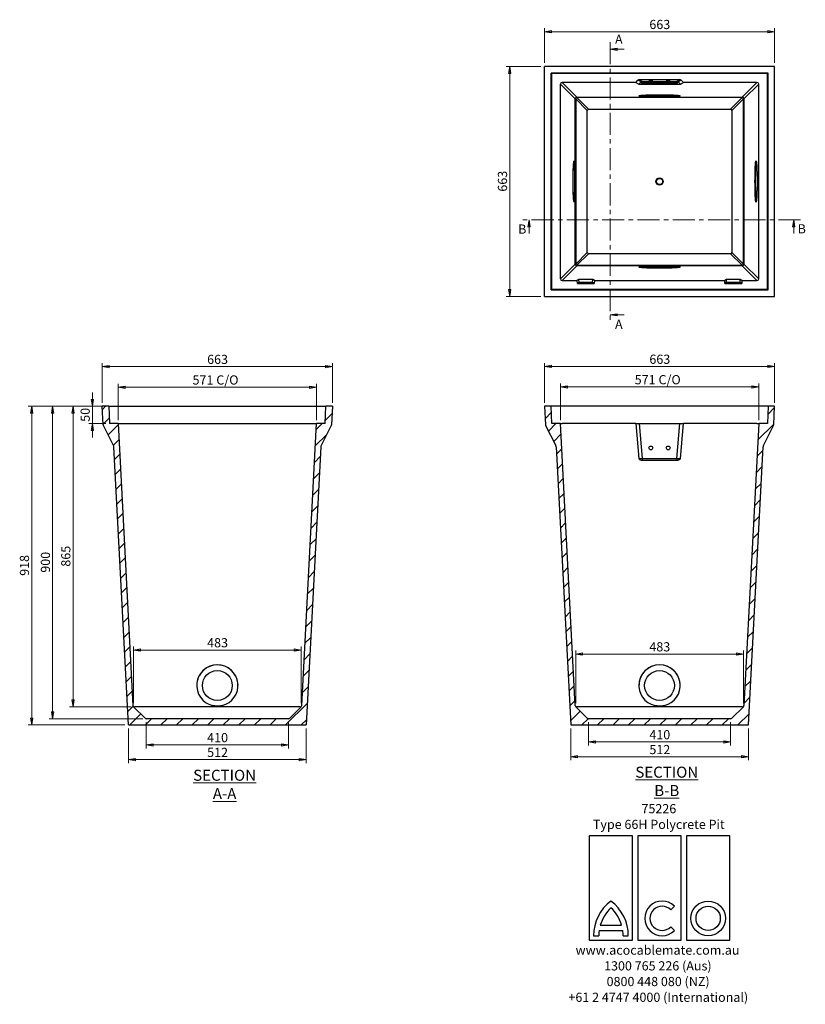
# Model space of a CAD drawing. Units: millimetres. Extents: x 21 to 386, y 3 to 287.
# Drawn here: x 21 to 247, y 3 to 287 of the extents above; entities that cross this region are included whole.
import ezdxf

# ---------------------------------------------------------------- set-up
doc = ezdxf.new("R2010")
doc.units = ezdxf.units.MM
doc.linetypes.add('CENTER', pattern=[10.16, 6.35, -1.27, 1.27, -1.27])
doc.styles.add('SLDTEXTSTYLE0', font='TXT', dxfattribs={"width": 0.75})
doc.dimstyles.new('SLDDIMSTYLE0', dxfattribs={"dimtxt": 2.645833, "dimasz": 2, "dimexe": 0, "dimexo": 0.0625, "dimgap": 0.661458, "dimtad": 1, "dimdec": 0, "dimlfac": 10, "dimrnd": 1e-09, "dimzin": 12, "dimdsep": 46, "dimtxsty": 'SLDTEXTSTYLE0', "dimblk1": 'CLOSED', "dimblk2": 'CLOSED', "dimsah": 1, "dimcen": 0.09, "dimadec": 0, "dimazin": 3, "dimtfac": 1, "dimtdec": 0, "dimtofl": 0, "dimtmove": 0, "dimatfit": 3, "dimldrblk": 'CLOSED', "dimfxl": 1, "dimfrac": 2, "dimtolj": 1, "dimtzin": 12, "dimarcsym": 0})
doc.dimstyles.new('SLDDIMSTYLE1', dxfattribs={"dimtxt": 2.645833, "dimasz": 2, "dimexe": 0, "dimexo": 0.0625, "dimgap": 0.661458, "dimtad": 1, "dimdec": 0, "dimlfac": 10, "dimrnd": 1e-09, "dimzin": 12, "dimdsep": 46, "dimtxsty": 'SLDTEXTSTYLE0', "dimblk1": 'CLOSED', "dimblk2": 'CLOSED', "dimsah": 1, "dimcen": 0.09, "dimadec": 0, "dimazin": 3, "dimtfac": 1, "dimtdec": 0, "dimtmove": 0, "dimatfit": 0, "dimldrblk": 'CLOSED', "dimfxl": 1, "dimfrac": 2, "dimtolj": 1, "dimtzin": 12, "dimarcsym": 0})

# ---------------------------------------------------------------- blocks, each defined once
blk = doc.blocks.new('SW_NOTE_0')
at = {"color": 0, "linetype": 'Continuous', "lineweight": 0, "attachment_point": 2, "style": 'SLDTEXTSTYLE0'}
for s, insert, char_height in [('75226', (4.75, 3.41), 2.646), ('Type 66H Polycrete Pit', (4.73, -1.12), 2.6458), ('www.acocablemate.com.au', (4.37, -37.34), 2.6458), ('1300 765 226 (Aus)', (4.46, -41.87), 2.6458), ('0800 448 080 (NZ)', (4.54, -46.39), 2.6458), ('+61 2 4747 4000 (International)', (4.59, -50.92), 2.6458)]:
    blk.add_mtext(s, dxfattribs=dict(at, insert=insert, char_height=char_height))
blk = doc.blocks.new('_Closed')
at = {"color": 0, "linetype": 'ByBlock', "lineweight": -2}
for p, q in [((-1, 0.166667), (0, 0)), ((-1, 0.166667), (-1, -0.166667)), ((0, 0), (-1, -0.166667)), ((0, 0), (-1, 0))]:
    blk.add_line(p, q, dxfattribs=at)
blk = doc.blocks.new('_D')
at = {"color": 7, "linetype": 'Continuous', "lineweight": 18}
for p, q in [((170.82, 273.53), (160.82, 273.53)), ((161.82, 273.53), (161.82, 207.23)), ((170.82, 207.23), (160.82, 207.23))]:
    blk.add_line(p, q, dxfattribs=at)
at = {"color": 7, "linetype": 'Continuous', "lineweight": 18, "xscale": 2, "yscale": 2}
for p, rotation in [((161.82, 273.53, 2.62), 90.0000000000004), ((161.82, 207.23, 2.62), 270.0000000000004)]:
    blk.add_blockref('_Closed', p, dxfattribs=dict(at, rotation=rotation))
at = {"color": 7, "linetype": 'Continuous', "lineweight": 18, "insert": (158.41, 237.45), "char_height": 2.646, "attachment_point": 1, "rotation": 90, "style": 'SLDTEXTSTYLE0'}
blk.add_mtext('663', dxfattribs=at)
blk = doc.blocks.new('_D_1')
at = {"color": 7, "linetype": 'Continuous', "lineweight": 18}
for p, q in [((171.82, 274.53), (171.82, 284.53)), ((238.12, 274.53), (238.12, 284.53)), ((171.82, 283.53), (238.12, 283.53))]:
    blk.add_line(p, q, dxfattribs=at)
at = {"color": 7, "linetype": 'Continuous', "lineweight": 18, "xscale": 2, "yscale": 2, "rotation": 180.0000000000004}
blk.add_blockref('_Closed', (171.82, 283.53, 2.62), dxfattribs=at)
at = {"color": 7, "linetype": 'Continuous', "lineweight": 18, "xscale": 2, "yscale": 2}
blk.add_blockref('_Closed', (238.12, 283.53, 2.62), dxfattribs=at)
at = {"color": 7, "linetype": 'Continuous', "lineweight": 18, "insert": (202.04, 286.94), "char_height": 2.646, "attachment_point": 1, "style": 'SLDTEXTSTYLE0'}
blk.add_mtext('663', dxfattribs=at)
blk = doc.blocks.new('_D_2')
at = {"color": 7, "linetype": 'Continuous', "lineweight": 18}
for p, q in [((180.82, 90.07), (180.82, 105.23)), ((229.12, 90.07), (229.12, 105.23)), ((180.82, 104.23), (229.12, 104.23))]:
    blk.add_line(p, q, dxfattribs=at)
at = {"color": 7, "linetype": 'Continuous', "lineweight": 18, "xscale": 2, "yscale": 2, "rotation": 180.0000000000004}
blk.add_blockref('_Closed', (180.82, 104.23, 14.11), dxfattribs=at)
at = {"color": 7, "linetype": 'Continuous', "lineweight": 18, "xscale": 2, "yscale": 2}
blk.add_blockref('_Closed', (229.12, 104.23, 14.11), dxfattribs=at)
at = {"color": 7, "linetype": 'Continuous', "lineweight": 18, "insert": (202.04, 107.64), "char_height": 2.646, "attachment_point": 1, "style": 'SLDTEXTSTYLE0'}
blk.add_mtext('483', dxfattribs=at)
blk = doc.blocks.new('_D_3')
at = {"color": 7, "linetype": 'Continuous', "lineweight": 18}
for p, q in [((184.49, 84.61), (184.49, 77.91)), ((225.45, 84.61), (225.45, 77.91)), ((184.49, 78.91), (225.45, 78.91))]:
    blk.add_line(p, q, dxfattribs=at)
at = {"color": 7, "linetype": 'Continuous', "lineweight": 18, "xscale": 2, "yscale": 2, "rotation": 180.0000000000008}
blk.add_blockref('_Closed', (184.49, 78.91, 14.11), dxfattribs=at)
at = {"color": 7, "linetype": 'Continuous', "lineweight": 18, "xscale": 2, "yscale": 2}
blk.add_blockref('_Closed', (225.45, 78.91, 14.11), dxfattribs=at)
at = {"color": 7, "linetype": 'Continuous', "lineweight": 18, "insert": (202.04, 82.32), "char_height": 2.646, "attachment_point": 1, "style": 'SLDTEXTSTYLE0'}
blk.add_mtext('410', dxfattribs=at)
blk = doc.blocks.new('_D_4')
at = {"color": 7, "linetype": 'Continuous', "lineweight": 18}
for p, q in [((179.37, 82.81), (179.37, 73.63)), ((230.57, 82.81), (230.57, 73.63)), ((179.37, 74.63), (230.57, 74.63))]:
    blk.add_line(p, q, dxfattribs=at)
at = {"color": 7, "linetype": 'Continuous', "lineweight": 18, "xscale": 2, "yscale": 2, "rotation": 180.0000000000004}
blk.add_blockref('_Closed', (179.37, 74.63, 14.11), dxfattribs=at)
at = {"color": 7, "linetype": 'Continuous', "lineweight": 18, "xscale": 2, "yscale": 2}
blk.add_blockref('_Closed', (230.57, 74.63, 14.11), dxfattribs=at)
at = {"color": 7, "linetype": 'Continuous', "lineweight": 18, "insert": (202.04, 78.04), "char_height": 2.646, "attachment_point": 1, "style": 'SLDTEXTSTYLE0'}
blk.add_mtext('512', dxfattribs=at)
blk = doc.blocks.new('_D_5')
at = {"color": 7, "linetype": 'Continuous', "lineweight": 18}
for p, q in [((176.42, 171.61), (176.42, 182.19)), ((233.52, 171.61), (233.52, 182.19)), ((176.42, 181.19), (233.52, 181.19))]:
    blk.add_line(p, q, dxfattribs=at)
at = {"color": 7, "linetype": 'Continuous', "lineweight": 18, "xscale": 2, "yscale": 2, "rotation": 180.0000000000004}
blk.add_blockref('_Closed', (176.42, 181.19, 14.11), dxfattribs=at)
at = {"color": 7, "linetype": 'Continuous', "lineweight": 18, "xscale": 2, "yscale": 2}
blk.add_blockref('_Closed', (233.52, 181.19, 14.11), dxfattribs=at)
at = {"color": 7, "linetype": 'Continuous', "lineweight": 18, "char_height": 2.646, "attachment_point": 1, "style": 'SLDTEXTSTYLE0'}
for s, insert in [('571', (197.81, 184.6)), ('C/O', (204.67, 184.6))]:
    blk.add_mtext(s, dxfattribs=dict(at, insert=insert))
blk = doc.blocks.new('_D_6')
at = {"color": 7, "linetype": 'Continuous', "lineweight": 18}
for p, q in [((171.82, 176.61), (171.82, 188.08)), ((238.12, 176.61), (238.12, 188.08)), ((171.82, 187.08), (238.12, 187.08))]:
    blk.add_line(p, q, dxfattribs=at)
at = {"color": 7, "linetype": 'Continuous', "lineweight": 18, "xscale": 2, "yscale": 2, "rotation": 180.0000000000004}
blk.add_blockref('_Closed', (171.82, 187.08, 14.11), dxfattribs=at)
at = {"color": 7, "linetype": 'Continuous', "lineweight": 18, "xscale": 2, "yscale": 2}
blk.add_blockref('_Closed', (238.12, 187.08, 14.11), dxfattribs=at)
at = {"color": 7, "linetype": 'Continuous', "lineweight": 18, "insert": (202.04, 190.49), "char_height": 2.646, "attachment_point": 1, "style": 'SLDTEXTSTYLE0'}
blk.add_mtext('663', dxfattribs=at)
blk = doc.blocks.new('_D_7')
at = {"color": 7, "linetype": 'Continuous', "lineweight": 18}
for p, q in [((45.36, 175.61), (35.05, 175.61)), ((36.05, 89.07), (36.05, 175.61)), ((52.81, 89.07), (35.05, 89.07))]:
    blk.add_line(p, q, dxfattribs=at)
at = {"color": 7, "linetype": 'Continuous', "lineweight": 18, "xscale": 2, "yscale": 2}
for p, rotation in [((36.05, 175.61, 28.99), 90.0000000000002), ((36.05, 89.07, 28.99), 270.0000000000002)]:
    blk.add_blockref('_Closed', p, dxfattribs=dict(at, rotation=rotation))
at = {"color": 7, "linetype": 'Continuous', "lineweight": 18, "insert": (32.64, 129.41), "char_height": 2.646, "attachment_point": 1, "rotation": 90, "style": 'SLDTEXTSTYLE0'}
blk.add_mtext('865', dxfattribs=at)
blk = doc.blocks.new('_D_8')
at = {"color": 7, "linetype": 'Continuous', "lineweight": 18}
for p, q in [((41.62, 175.61), (41.62, 179.61)), ((45.36, 175.61), (40.62, 175.61)), ((41.62, 170.61), (41.62, 175.61)), ((45.53, 170.61), (40.62, 170.61)), ((41.62, 170.61), (41.62, 166.61))]:
    blk.add_line(p, q, dxfattribs=at)
at = {"color": 7, "linetype": 'Continuous', "lineweight": 18, "xscale": 2, "yscale": 2}
for p, rotation in [((41.62, 175.61, 28.99), 270.0000000000002), ((41.62, 170.61, 28.99), 90.0000000000002)]:
    blk.add_blockref('_Closed', p, dxfattribs=dict(at, rotation=rotation))
at = {"color": 7, "linetype": 'Continuous', "lineweight": 18, "insert": (38.21, 171.15), "char_height": 2.646, "attachment_point": 1, "rotation": 90, "style": 'SLDTEXTSTYLE0'}
blk.add_mtext('50', dxfattribs=at)
blk = doc.blocks.new('_D_9')
at = {"color": 7, "linetype": 'Continuous', "lineweight": 18}
for p, q in [((45.36, 175.61), (29.17, 175.61)), ((30.17, 85.61), (30.17, 175.61)), ((56.13, 85.61), (29.17, 85.61))]:
    blk.add_line(p, q, dxfattribs=at)
at = {"color": 7, "linetype": 'Continuous', "lineweight": 18, "xscale": 2, "yscale": 2}
for p, rotation in [((30.17, 175.61, 28.99), 90.0000000000002), ((30.17, 85.61, 28.99), 270.0000000000002)]:
    blk.add_blockref('_Closed', p, dxfattribs=dict(at, rotation=rotation))
at = {"color": 7, "linetype": 'Continuous', "lineweight": 18, "insert": (26.76, 127.67), "char_height": 2.646, "attachment_point": 1, "rotation": 90, "style": 'SLDTEXTSTYLE0'}
blk.add_mtext('900', dxfattribs=at)
blk = doc.blocks.new('_D_10')
at = {"color": 7, "linetype": 'Continuous', "lineweight": 18}
for p, q in [((45.36, 175.61), (23.14, 175.61)), ((24.14, 175.61), (24.14, 83.81)), ((51, 83.81), (23.14, 83.81))]:
    blk.add_line(p, q, dxfattribs=at)
at = {"color": 7, "linetype": 'Continuous', "lineweight": 18, "xscale": 2, "yscale": 2}
for p, rotation in [((24.14, 175.61, 28.99), 90.0000000000002), ((24.14, 83.81, 28.99), 270.0000000000002)]:
    blk.add_blockref('_Closed', p, dxfattribs=dict(at, rotation=rotation))
at = {"color": 7, "linetype": 'Continuous', "lineweight": 18, "insert": (20.73, 126.77), "char_height": 2.646, "attachment_point": 1, "rotation": 90, "style": 'SLDTEXTSTYLE0'}
blk.add_mtext('918', dxfattribs=at)
blk = doc.blocks.new('_D_11')
at = {"color": 7, "linetype": 'Continuous', "lineweight": 18}
for p, q in [((53.46, 90.07), (53.46, 106.4)), ((53.46, 105.4), (101.75, 105.4)), ((101.75, 90.07), (101.75, 106.4))]:
    blk.add_line(p, q, dxfattribs=at)
at = {"color": 7, "linetype": 'Continuous', "lineweight": 18, "xscale": 2, "yscale": 2, "rotation": 180.0000000000002}
blk.add_blockref('_Closed', (53.46, 105.4, 28.99), dxfattribs=at)
at = {"color": 7, "linetype": 'Continuous', "lineweight": 18, "xscale": 2, "yscale": 2}
blk.add_blockref('_Closed', (101.75, 105.4, 28.99), dxfattribs=at)
at = {"color": 7, "linetype": 'Continuous', "lineweight": 18, "insert": (74.67, 108.81), "char_height": 2.646, "attachment_point": 1, "style": 'SLDTEXTSTYLE0'}
blk.add_mtext('483', dxfattribs=at)
blk = doc.blocks.new('_D_12')
at = {"color": 7, "linetype": 'Continuous', "lineweight": 18}
for p, q in [((57.13, 84.61), (57.13, 77.07)), ((98.08, 84.61), (98.08, 77.07)), ((57.13, 78.07), (98.08, 78.07))]:
    blk.add_line(p, q, dxfattribs=at)
at = {"color": 7, "linetype": 'Continuous', "lineweight": 18, "xscale": 2, "yscale": 2, "rotation": 180.0000000000002}
blk.add_blockref('_Closed', (57.13, 78.07, 28.99), dxfattribs=at)
at = {"color": 7, "linetype": 'Continuous', "lineweight": 18, "xscale": 2, "yscale": 2}
blk.add_blockref('_Closed', (98.08, 78.07, 28.99), dxfattribs=at)
at = {"color": 7, "linetype": 'Continuous', "lineweight": 18, "insert": (74.67, 81.48), "char_height": 2.646, "attachment_point": 1, "style": 'SLDTEXTSTYLE0'}
blk.add_mtext('410', dxfattribs=at)
blk = doc.blocks.new('_D_13')
at = {"color": 7, "linetype": 'Continuous', "lineweight": 18}
for p, q in [((52, 82.81), (52, 72.81)), ((103.21, 82.81), (103.21, 72.81)), ((52, 73.81), (103.21, 73.81))]:
    blk.add_line(p, q, dxfattribs=at)
at = {"color": 7, "linetype": 'Continuous', "lineweight": 18, "xscale": 2, "yscale": 2, "rotation": 180.0000000000002}
blk.add_blockref('_Closed', (52, 73.81, 28.99), dxfattribs=at)
at = {"color": 7, "linetype": 'Continuous', "lineweight": 18, "xscale": 2, "yscale": 2}
blk.add_blockref('_Closed', (103.21, 73.81, 28.99), dxfattribs=at)
at = {"color": 7, "linetype": 'Continuous', "lineweight": 18, "insert": (74.67, 77.22), "char_height": 2.646, "attachment_point": 1, "style": 'SLDTEXTSTYLE0'}
blk.add_mtext('512', dxfattribs=at)
blk = doc.blocks.new('_D_14')
at = {"color": 7, "linetype": 'Continuous', "lineweight": 18}
for p, q in [((49.06, 171.61), (49.06, 182.11)), ((106.16, 171.61), (106.16, 182.11)), ((49.06, 181.11), (106.16, 181.11))]:
    blk.add_line(p, q, dxfattribs=at)
at = {"color": 7, "linetype": 'Continuous', "lineweight": 18, "xscale": 2, "yscale": 2, "rotation": 180.0000000000002}
blk.add_blockref('_Closed', (49.06, 181.11, 28.99), dxfattribs=at)
at = {"color": 7, "linetype": 'Continuous', "lineweight": 18, "xscale": 2, "yscale": 2}
blk.add_blockref('_Closed', (106.16, 181.11, 28.99), dxfattribs=at)
at = {"color": 7, "linetype": 'Continuous', "lineweight": 18, "char_height": 2.646, "attachment_point": 1, "style": 'SLDTEXTSTYLE0'}
for s, insert in [('571', (70.45, 184.52)), ('C/O', (77.3, 184.52))]:
    blk.add_mtext(s, dxfattribs=dict(at, insert=insert))
blk = doc.blocks.new('_D_15')
at = {"color": 7, "linetype": 'Continuous', "lineweight": 18}
for p, q in [((44.46, 176.61), (44.46, 188.04)), ((110.76, 176.61), (110.76, 188.04)), ((44.46, 187.04), (110.76, 187.04))]:
    blk.add_line(p, q, dxfattribs=at)
at = {"color": 7, "linetype": 'Continuous', "lineweight": 18, "xscale": 2, "yscale": 2, "rotation": 180.0000000000002}
blk.add_blockref('_Closed', (44.46, 187.04, 28.99), dxfattribs=at)
at = {"color": 7, "linetype": 'Continuous', "lineweight": 18, "xscale": 2, "yscale": 2}
blk.add_blockref('_Closed', (110.76, 187.04, 28.99), dxfattribs=at)
at = {"color": 7, "linetype": 'Continuous', "lineweight": 18, "insert": (74.67, 190.45), "char_height": 2.646, "attachment_point": 1, "style": 'SLDTEXTSTYLE0'}
blk.add_mtext('663', dxfattribs=at)

msp = doc.modelspace()

# ---------------------------------------------------------------- hatches: boundary and pattern name
at = {"linetype": 'Continuous', "lineweight": 18}
h = msp.add_hatch(dxfattribs=at)
h.set_pattern_fill('ANSI31', style=0)
edge = h.paths.add_edge_path(flags=0)
edge.add_line((56.78, 85.75), (53.46, 89.07))
edge.add_arc((53.81, 89.42), 0.5, 183, 225, ccw=False)
edge.add_line((53.31, 89.4), (49.06, 170.61))
edge.add_line((49.06, 170.61), (46.53, 170.61))
edge.add_line((46.53, 170.61), (46.36, 175.61))
edge.add_line((46.36, 175.61), (44.46, 175.61))
edge.add_line((44.46, 175.61), (44.74, 170.26))
edge.add_arc((45.24, 170.28), 0.5, 183, 207)
edge.add_line((44.79, 170.06), (47.69, 164.36))
edge.add_arc((46.8, 163.9), 1, 3, 27, ccw=False)
edge.add_line((47.8, 163.96), (52, 83.81))
edge.add_line((52, 83.81), (103.21, 83.81))
edge.add_line((103.21, 83.81), (107.41, 163.96))
edge.add_arc((108.41, 163.9), 1, 153, 177, ccw=False)
edge.add_line((107.52, 164.36), (110.42, 170.06))
edge.add_arc((109.98, 170.28), 0.5, 333, 357)
edge.add_line((110.48, 170.26), (110.76, 175.61))
edge.add_line((110.76, 175.61), (108.86, 175.61))
edge.add_line((108.86, 175.61), (108.68, 170.61))
edge.add_line((108.68, 170.61), (106.16, 170.61))
edge.add_line((106.16, 170.61), (101.9, 89.4))
edge.add_arc((101.4, 89.42), 0.5, 315, 357, ccw=False)
edge.add_line((101.75, 89.07), (98.44, 85.75))
edge.add_arc((98.08, 86.11), 0.5, 270, 315, ccw=False)
edge.add_line((98.08, 85.61), (57.13, 85.61))
edge.add_arc((57.13, 86.11), 0.5, 225, 270, ccw=False)
h = msp.add_hatch(dxfattribs=at)
h.set_pattern_fill('ANSI31', style=0)
edge = h.paths.add_edge_path(flags=0)
edge.add_arc((225.45, 86.11), 0.5, 270, 315, ccw=False)
edge.add_line((225.45, 85.61), (184.49, 85.61))
edge.add_arc((184.49, 86.11), 0.5, 225, 270, ccw=False)
edge.add_line((184.14, 85.75), (180.82, 89.07))
edge.add_arc((181.18, 89.42), 0.5, 183, 225, ccw=False)
edge.add_line((180.68, 89.4), (176.42, 170.61))
edge.add_line((176.42, 170.61), (173.9, 170.61))
edge.add_line((173.9, 170.61), (173.72, 175.61))
edge.add_line((173.72, 175.61), (171.82, 175.61))
edge.add_line((171.82, 175.61), (172.1, 170.26))
edge.add_arc((172.6, 170.28), 0.5, 183, 207)
edge.add_line((172.16, 170.06), (175.06, 164.36))
edge.add_arc((174.17, 163.9), 1, 3, 27, ccw=False)
edge.add_line((175.17, 163.96), (179.37, 83.81))
edge.add_line((179.37, 83.81), (230.57, 83.81))
edge.add_line((230.57, 83.81), (234.77, 163.96))
edge.add_arc((235.77, 163.9), 1, 153, 177, ccw=False)
edge.add_line((234.88, 164.36), (237.79, 170.06))
edge.add_arc((237.34, 170.28), 0.5, 333, 357)
edge.add_line((237.84, 170.26), (238.12, 175.61))
edge.add_line((238.12, 175.61), (236.22, 175.61))
edge.add_line((236.22, 175.61), (236.05, 170.61))
edge.add_line((236.05, 170.61), (233.52, 170.61))
edge.add_line((233.52, 170.61), (229.27, 89.4))
edge.add_arc((228.77, 89.42), 0.5, 315, 357, ccw=False)
edge.add_line((229.12, 89.07), (225.8, 85.75))

# ---------------------------------------------------------------- linework, layer by layer
at = {"color": 7, "linetype": 'CENTER', "lineweight": 18}
for p, q in [((190.75, 280.49), (190.75, 199.96)), ((245.6, 229.35), (165.39, 229.35))]:
    msp.add_line(p, q, dxfattribs=at)
at = {"color": 7, "linetype": 'Continuous', "lineweight": 18}
for p, q in [((194.75, 278.49), (190.75, 278.49)), ((167.39, 225.35), (167.39, 229.35)), ((243.6, 225.35), (243.6, 229.35)), ((194.75, 201.96), (190.75, 201.96))]:
    msp.add_line(p, q, dxfattribs=at)
at = {"color": 7, "linetype": 'Continuous', "lineweight": 25}
for p, q in [((238.12, 273.53), (171.82, 273.53)), ((171.82, 207.23), (171.82, 273.53)), ((238.12, 207.23), (238.12, 273.53)), ((236.22, 271.63), (173.72, 271.63)), ((173.72, 209.13), (173.72, 271.63)), ((173.72, 271.63), (173.9, 271.46)), ((173.9, 209.31), (173.9, 271.46)), ((236.05, 271.46), (173.9, 271.46)), ((198.11, 268.93), (198.76, 269.59)), ((199.64, 269.06), (198.76, 269.59)), ((199.11, 269.73), (210.83, 269.73)), ((199.11, 269.73), (199.99, 269.21)), ((209.95, 269.21), (210.83, 269.73)), ((211.18, 269.59), (210.3, 269.06)), ((211.18, 269.59), (211.84, 268.93)), ((236.05, 271.46), (236.22, 271.63)), ((236.05, 209.31), (236.05, 271.46)), ((236.22, 209.13), (236.22, 271.63)), ((176.42, 212.33), (176.42, 268.43)), ((180.68, 264.18), (176.42, 268.43)), ((198.11, 268.93), (176.92, 268.93)), ((176.92, 268.93), (181.18, 264.68)), ((198.11, 268.93), (198.98, 268.41)), ((198.98, 268.41), (199.64, 269.06)), ((199.99, 268.68), (199.69, 268.38)), ((199.69, 268.38), (210.25, 268.38)), ((199.99, 269.21), (209.95, 269.21)), ((199.99, 269.21), (199.99, 268.68)), ((209.95, 268.68), (199.99, 268.68)), ((209.95, 269.21), (209.95, 268.68)), ((210.25, 268.38), (209.95, 268.68)), ((210.3, 269.06), (210.96, 268.41)), ((210.96, 268.41), (211.84, 268.93)), ((233.02, 268.93), (211.84, 268.93)), ((228.77, 264.68), (233.02, 268.93)), ((233.52, 268.43), (229.27, 264.18)), ((233.52, 212.33), (233.52, 268.43)), ((180.68, 241.78), (180.68, 264.18)), ((180.82, 264.18), (180.68, 264.18)), ((180.82, 264.18), (180.82, 216.59)), ((184.14, 260.86), (180.82, 264.18)), ((181.18, 264.68), (203.58, 264.68)), ((181.18, 264.53), (181.18, 264.68)), ((228.77, 264.53), (181.18, 264.53)), ((181.18, 264.53), (184.49, 261.21)), ((206.37, 264.68), (228.77, 264.68)), ((225.45, 261.21), (228.77, 264.53)), ((229.12, 264.18), (225.8, 260.86)), ((228.77, 264.68), (228.77, 264.53)), ((229.27, 264.18), (229.12, 264.18)), ((229.12, 216.59), (229.12, 264.18)), ((229.27, 264.18), (229.27, 216.59)), ((184.49, 261.21), (225.45, 261.21)), ((184.14, 219.91), (184.14, 260.86)), ((225.8, 260.86), (225.8, 219.91)), ((180.68, 216.59), (180.68, 238.99)), ((180.82, 216.59), (184.14, 219.91)), ((184.49, 219.55), (181.18, 216.23)), ((225.45, 219.55), (184.49, 219.55)), ((228.77, 216.23), (225.45, 219.55)), ((225.8, 219.91), (229.12, 216.59)), ((176.42, 212.33), (180.68, 216.59)), ((181.18, 216.09), (176.92, 211.83)), ((180.82, 216.59), (180.68, 216.59)), ((181.18, 216.23), (181.18, 216.09)), ((181.18, 216.23), (228.77, 216.23)), ((203.58, 216.09), (181.18, 216.09)), ((228.77, 216.09), (206.37, 216.09)), ((228.77, 216.09), (228.77, 216.23)), ((233.02, 211.83), (228.77, 216.09)), ((229.27, 216.59), (229.12, 216.59)), ((229.27, 216.59), (233.52, 212.33)), ((176.92, 211.83), (181.24, 211.83)), ((181.72, 212.12), (181.24, 211.83)), ((181.31, 211.03), (181.24, 211.83)), ((181.79, 211.32), (181.31, 211.03)), ((181.31, 211.03), (186.14, 211.03)), ((181.79, 211.32), (181.72, 212.12)), ((185.72, 212.12), (181.72, 212.12)), ((185.66, 211.32), (181.79, 211.32)), ((185.66, 211.32), (185.72, 212.12)), ((186.14, 211.03), (185.66, 211.32)), ((186.2, 211.83), (185.72, 212.12)), ((186.2, 211.83), (186.14, 211.03)), ((186.2, 211.83), (223.74, 211.83)), ((224.22, 212.12), (223.74, 211.83)), ((223.81, 211.03), (223.74, 211.83)), ((224.29, 211.32), (223.81, 211.03)), ((223.81, 211.03), (228.64, 211.03)), ((224.29, 211.32), (224.22, 212.12)), ((228.22, 212.12), (224.22, 212.12)), ((228.16, 211.32), (224.29, 211.32)), ((228.16, 211.32), (228.22, 212.12)), ((228.64, 211.03), (228.16, 211.32)), ((228.7, 211.83), (228.22, 212.12)), ((228.7, 211.83), (228.64, 211.03)), ((228.7, 211.83), (233.02, 211.83)), ((171.82, 207.23), (238.12, 207.23)), ((173.9, 209.31), (173.72, 209.13)), ((173.72, 209.13), (236.22, 209.13)), ((173.9, 209.31), (236.05, 209.31)), ((236.22, 209.13), (236.05, 209.31)), ((44.74, 170.26), (44.46, 175.61)), ((46.36, 175.61), (44.46, 175.61)), ((46.36, 175.61), (46.53, 170.61)), ((46.36, 175.61), (108.86, 175.61)), ((108.68, 170.61), (108.86, 175.61)), ((110.76, 175.61), (108.86, 175.61)), ((110.76, 175.61), (110.48, 170.26)), ((171.82, 175.61), (172.1, 170.26)), ((173.72, 175.61), (171.82, 175.61)), ((173.9, 170.61), (173.72, 175.61)), ((236.22, 175.61), (173.72, 175.61)), ((236.22, 175.61), (236.05, 170.61)), ((238.12, 175.61), (236.22, 175.61)), ((237.84, 170.26), (238.12, 175.61)), ((49.06, 170.61), (46.53, 170.61)), ((49.06, 170.61), (53.31, 89.4)), ((49.06, 170.61), (49.55, 170.61)), ((49.55, 170.61), (105.66, 170.61)), ((101.9, 89.4), (106.16, 170.61)), ((105.66, 170.61), (106.16, 170.61)), ((108.68, 170.61), (106.16, 170.61)), ((176.42, 170.61), (173.9, 170.61)), ((180.68, 89.4), (176.42, 170.61)), ((176.42, 170.61), (176.92, 170.61)), ((198.11, 170.61), (176.92, 170.61)), ((198.11, 170.61), (198.98, 160.59)), ((198.11, 170.61), (198.76, 170.61)), ((198.76, 170.61), (199.11, 170.61)), ((199.11, 170.61), (199.99, 160.58)), ((199.11, 170.61), (210.83, 170.61)), ((209.95, 160.58), (210.83, 170.61)), ((210.83, 170.61), (211.18, 170.61)), ((210.96, 160.59), (211.84, 170.61)), ((211.18, 170.61), (211.84, 170.61)), ((233.02, 170.61), (211.84, 170.61)), ((233.52, 170.61), (229.27, 89.4)), ((233.02, 170.61), (233.52, 170.61)), ((236.05, 170.61), (233.52, 170.61)), ((47.69, 164.36), (44.79, 170.06)), ((110.42, 170.06), (107.52, 164.36)), ((172.16, 170.06), (175.06, 164.36)), ((234.88, 164.36), (237.79, 170.06)), ((52, 83.81), (47.8, 163.96)), ((107.41, 163.96), (103.21, 83.81)), ((175.17, 163.96), (179.37, 83.81)), ((230.57, 83.81), (234.77, 163.96)), ((198.98, 160.59), (199.64, 160.56)), ((199.69, 160.12), (210.25, 160.12)), ((199.99, 160.58), (209.95, 160.58)), ((210.3, 160.56), (210.96, 160.59)), ((53.46, 89.07), (56.78, 85.75)), ((101.4, 89.07), (53.81, 89.07)), ((98.44, 85.75), (101.75, 89.07)), ((184.14, 85.75), (180.82, 89.07)), ((228.77, 89.07), (181.18, 89.07)), ((229.12, 89.07), (225.8, 85.75)), ((98.08, 85.61), (57.13, 85.61)), ((225.45, 85.61), (184.49, 85.61)), ((52, 83.81), (103.21, 83.81)), ((179.37, 83.81), (230.57, 83.81)), ((197.22, 51.83), (184.72, 51.83)), ((184.72, 51.83), (184.72, 21.83)), ((197.22, 21.83), (197.22, 51.83)), ((211.22, 51.83), (198.72, 51.83)), ((198.72, 51.83), (198.72, 21.83)), ((211.22, 21.83), (211.22, 51.83)), ((212.72, 51.83), (212.72, 21.83)), ((225.22, 51.83), (212.72, 51.83)), ((225.22, 21.83), (225.22, 51.83)), ((208.18, 30.56), (209.24, 31.62)), ((187.89, 26.08), (194.05, 26.08)), ((209.24, 24.55), (208.18, 25.61)), ((185.97, 23.08), (187.47, 23.08)), ((187.57, 24.58), (194.37, 24.58)), ((194.47, 23.08), (195.97, 23.08)), ((184.72, 21.83), (197.22, 21.83)), ((198.72, 21.83), (211.22, 21.83)), ((212.72, 21.83), (225.22, 21.83))]:
    msp.add_line(p, q, dxfattribs=at)
at = {"color": 8, "linetype": 'Continuous', "lineweight": 25}
for p, q in [((199.99, 160.58), (199.99, 160.12)), ((209.95, 160.58), (209.95, 160.12))]:
    msp.add_line(p, q, dxfattribs=at)
at = {"color": 7, "linetype": 'Continuous', "lineweight": 25, "flags": 128}
for points in [[(202.47, 269.4), (202.61, 269.4), (202.75, 269.39), (202.86, 269.39), (202.95, 269.38), (203, 269.38), (203.02, 269.37), (203, 269.36), (202.95, 269.35), (202.86, 269.35), (202.75, 269.34), (202.61, 269.34), (202.47, 269.34), (202.33, 269.34), (202.2, 269.34), (202.08, 269.35), (202, 269.35), (201.94, 269.36), (201.92, 269.37), (201.94, 269.38), (202, 269.38), (202.08, 269.39), (202.2, 269.39), (202.33, 269.4), (202.47, 269.4)], [(207.47, 269.4), (207.61, 269.4), (207.75, 269.39), (207.86, 269.39), (207.95, 269.38), (208, 269.38), (208.02, 269.37), (208, 269.36), (207.95, 269.35), (207.86, 269.35), (207.75, 269.34), (207.61, 269.34), (207.47, 269.34), (207.33, 269.34), (207.2, 269.34), (207.08, 269.35), (207, 269.35), (206.94, 269.36), (206.92, 269.37), (206.94, 269.38), (207, 269.38), (207.08, 269.39), (207.2, 269.39), (207.33, 269.4), (207.47, 269.4)], [(206.37, 264.68), (206.81, 264.68), (207.24, 264.69), (207.66, 264.7), (208.06, 264.71), (208.45, 264.73), (208.81, 264.74), (209.15, 264.76), (209.47, 264.78), (209.76, 264.79), (210.01, 264.81), (210.24, 264.84), (210.44, 264.86), (210.61, 264.88), (210.74, 264.9), (210.83, 264.93), (210.89, 264.95), (210.92, 264.97), (210.91, 265), (210.86, 265.02), (210.78, 265.05), (210.67, 265.07), (210.52, 265.09), (210.34, 265.11), (210.12, 265.14), (209.87, 265.16), (209.6, 265.18), (209.29, 265.19), (208.97, 265.21), (208.61, 265.23), (208.24, 265.24), (207.84, 265.25), (207.43, 265.26), (207, 265.27), (206.56, 265.28), (206.12, 265.29), (205.66, 265.29), (205.2, 265.29), (204.74, 265.29), (204.28, 265.29), (203.83, 265.29), (203.38, 265.28), (202.94, 265.27), (202.51, 265.26), (202.1, 265.25), (201.71, 265.24), (201.33, 265.23), (200.98, 265.21), (200.65, 265.19), (200.34, 265.18), (200.07, 265.16), (199.82, 265.14), (199.61, 265.11), (199.42, 265.09), (199.27, 265.07), (199.16, 265.05), (199.08, 265.02), (199.03, 265), (199.02, 264.97), (199.05, 264.95), (199.11, 264.93), (199.21, 264.9), (199.34, 264.88), (199.5, 264.86), (199.7, 264.84), (199.93, 264.81), (200.19, 264.79), (200.48, 264.78), (200.79, 264.76), (201.13, 264.74), (201.49, 264.73), (201.88, 264.71), (202.28, 264.7), (202.7, 264.69), (203.13, 264.68), (203.58, 264.68)], [(210.84, 265.03), (210.83, 265.03), (210.73, 265), (210.6, 264.98), (210.43, 264.96), (210.23, 264.93), (210, 264.91), (209.74, 264.89), (209.45, 264.87), (209.13, 264.86), (208.79, 264.84), (208.42, 264.83), (208.03, 264.81), (207.63, 264.8), (207.21, 264.79), (206.78, 264.78), (206.33, 264.78), (205.88, 264.77), (205.42, 264.77), (204.96, 264.77), (204.5, 264.77), (204.04, 264.77), (203.59, 264.78), (203.14, 264.78), (202.71, 264.79), (202.29, 264.8), (201.89, 264.81), (201.5, 264.83), (201.14, 264.84), (200.8, 264.86), (200.48, 264.88), (200.19, 264.89), (199.93, 264.91), (199.7, 264.94), (199.5, 264.96)], [(201.02, 264.99), (200.88, 265.01), (200.78, 265.03), (200.71, 265.05), (200.67, 265.07), (200.68, 265.09), (200.71, 265.11), (200.79, 265.13), (200.89, 265.15), (201.04, 265.17), (201.21, 265.19), (201.41, 265.21), (201.65, 265.22), (201.91, 265.24), (202.2, 265.25), (202.44, 265.26)], [(207.5, 265.26), (207.62, 265.26), (207.92, 265.24), (208.19, 265.23), (208.44, 265.21), (208.66, 265.2), (208.84, 265.18), (209, 265.16), (209.12, 265.14), (209.2, 265.12), (209.26, 265.1), (209.27, 265.08), (209.25, 265.06), (209.2, 265.04), (209.11, 265.02), (208.98, 265), (208.82, 264.98), (208.63, 264.96), (208.41, 264.94), (208.17, 264.93), (207.89, 264.91), (207.59, 264.9), (207.27, 264.89), (206.93, 264.88), (206.58, 264.87), (206.21, 264.86), (205.83, 264.86), (205.44, 264.86), (205.05, 264.85), (204.66, 264.86), (204.27, 264.86), (203.89, 264.86), (203.51, 264.87), (203.15, 264.88), (202.8, 264.89), (202.48, 264.9), (202.17, 264.91), (201.88, 264.92), (201.62, 264.94), (201.39, 264.96), (201.19, 264.97), (201.02, 264.99), (201.02, 264.99)], [(180.68, 238.99), (180.67, 238.54), (180.66, 238.11), (180.65, 237.69), (180.64, 237.29), (180.63, 236.91), (180.61, 236.54), (180.6, 236.2), (180.58, 235.89), (180.56, 235.6), (180.54, 235.34), (180.52, 235.11), (180.5, 234.91), (180.47, 234.75), (180.45, 234.62), (180.43, 234.52), (180.4, 234.46), (180.38, 234.43), (180.36, 234.44), (180.33, 234.49), (180.31, 234.57), (180.28, 234.69), (180.26, 234.84), (180.24, 235.02), (180.22, 235.23), (180.2, 235.48), (180.18, 235.76), (180.16, 236.06), (180.14, 236.39), (180.13, 236.74), (180.11, 237.12), (180.1, 237.51), (180.09, 237.92), (180.08, 238.35), (180.07, 238.79), (180.07, 239.24), (180.07, 239.69), (180.06, 240.15), (180.06, 240.61), (180.07, 241.07), (180.07, 241.53), (180.07, 241.98), (180.08, 242.42), (180.09, 242.84), (180.1, 243.25), (180.11, 243.65), (180.13, 244.02), (180.14, 244.38), (180.16, 244.71), (180.18, 245.01), (180.2, 245.29), (180.22, 245.53), (180.24, 245.75), (180.26, 245.93), (180.28, 246.08), (180.31, 246.2), (180.33, 246.28), (180.36, 246.32), (180.38, 246.33), (180.4, 246.31), (180.43, 246.25), (180.45, 246.15), (180.47, 246.02), (180.5, 245.85), (180.52, 245.66), (180.54, 245.43), (180.56, 245.17), (180.58, 244.88), (180.6, 244.56), (180.61, 244.22), (180.63, 243.86), (180.64, 243.48), (180.65, 243.07), (180.66, 242.65), (180.67, 242.22), (180.68, 241.78)], [(180.09, 242.91), (180.09, 242.92), (180.11, 243.22), (180.12, 243.51), (180.14, 243.76), (180.15, 243.99), (180.17, 244.19), (180.19, 244.35), (180.21, 244.49), (180.23, 244.59), (180.25, 244.65), (180.27, 244.68), (180.29, 244.67), (180.31, 244.63), (180.33, 244.56), (180.35, 244.44), (180.37, 244.3), (180.39, 244.12), (180.4, 243.91), (180.42, 243.67), (180.43, 243.41), (180.45, 243.12), (180.46, 242.81), (180.47, 242.47), (180.48, 242.12), (180.49, 241.76), (180.49, 241.38), (180.5, 241), (180.5, 240.61), (180.5, 240.22), (180.5, 239.83), (180.49, 239.44), (180.49, 239.06), (180.48, 238.7), (180.47, 238.34), (180.46, 238.01), (180.45, 237.69), (180.44, 237.4), (180.42, 237.13), (180.41, 236.89), (180.39, 236.67), (180.37, 236.49), (180.35, 236.34), (180.33, 236.22), (180.31, 236.14), (180.29, 236.1), (180.27, 236.08), (180.25, 236.11), (180.23, 236.17), (180.21, 236.26), (180.19, 236.39), (180.17, 236.55), (180.15, 236.75), (180.14, 236.97), (180.12, 237.22), (180.11, 237.5), (180.09, 237.8), (180.09, 237.85)], [(180.32, 246.26), (180.34, 246.21), (180.36, 246.1), (180.38, 245.96), (180.41, 245.78), (180.43, 245.57), (180.45, 245.32), (180.47, 245.05), (180.49, 244.75), (180.5, 244.43), (180.52, 244.08), (180.53, 243.7), (180.55, 243.31), (180.56, 242.9), (180.57, 242.47), (180.57, 242.04), (180.58, 241.59), (180.58, 241.13), (180.59, 240.67), (180.59, 240.21), (180.58, 239.75), (180.58, 239.3), (180.58, 238.85), (180.57, 238.4), (180.56, 237.98), (180.55, 237.56), (180.54, 237.16), (180.52, 236.79), (180.51, 236.43), (180.49, 236.1), (180.47, 235.79), (180.45, 235.51), (180.43, 235.26), (180.41, 235.04), (180.39, 234.85), (180.37, 234.7), (180.34, 234.58), (180.32, 234.51)], [(233.08, 240.38), (233.08, 239.92), (233.07, 239.46), (233.07, 239.01), (233.06, 238.57), (233.05, 238.13), (233.04, 237.71), (233.03, 237.31), (233.02, 236.92), (233, 236.56), (232.99, 236.22), (232.97, 235.9), (232.95, 235.61), (232.93, 235.35), (232.91, 235.12), (232.89, 234.92), (232.87, 234.75), (232.84, 234.62), (232.82, 234.52), (232.8, 234.46), (232.77, 234.43), (232.75, 234.44), (232.72, 234.49), (232.7, 234.57), (232.68, 234.68), (232.65, 234.83), (232.63, 235.02), (232.61, 235.23), (232.59, 235.48), (232.57, 235.75), (232.55, 236.06), (232.54, 236.38), (232.52, 236.74), (232.51, 237.11), (232.49, 237.51), (232.48, 237.92), (232.47, 238.35), (232.47, 238.79), (232.46, 239.24), (232.46, 239.69), (232.45, 240.15), (232.45, 240.61), (232.46, 241.07), (232.46, 241.53), (232.47, 241.98), (232.47, 242.42), (232.48, 242.85), (232.49, 243.26), (232.51, 243.65), (232.52, 244.03), (232.54, 244.38), (232.55, 244.71), (232.57, 245.01), (232.59, 245.29), (232.61, 245.54), (232.63, 245.75), (232.65, 245.93), (232.68, 246.08), (232.7, 246.2), (232.72, 246.28), (232.75, 246.32), (232.77, 246.33), (232.8, 246.31), (232.82, 246.24), (232.84, 246.15), (232.87, 246.01), (232.89, 245.85), (232.91, 245.65), (232.93, 245.42), (232.95, 245.16), (232.97, 244.87), (232.99, 244.55), (233, 244.21), (233.02, 243.84), (233.03, 243.46), (233.04, 243.05), (233.05, 242.63), (233.06, 242.2), (233.07, 241.76), (233.07, 241.3), (233.08, 240.84), (233.08, 240.38)], [(232.82, 234.51), (232.81, 234.52), (232.79, 234.61), (232.77, 234.74), (232.74, 234.91), (232.72, 235.11), (232.7, 235.33), (232.68, 235.59), (232.66, 235.88), (232.64, 236.2), (232.63, 236.54), (232.61, 236.9), (232.6, 237.28), (232.59, 237.69), (232.58, 238.11), (232.57, 238.54), (232.56, 238.98), (232.56, 239.44), (232.56, 239.89), (232.55, 240.35), (232.56, 240.82), (232.56, 241.27), (232.56, 241.73), (232.57, 242.17), (232.58, 242.61), (232.59, 243.03), (232.6, 243.43), (232.61, 243.82), (232.63, 244.19), (232.64, 244.53), (232.66, 244.85), (232.68, 245.14), (232.7, 245.4), (232.72, 245.63), (232.74, 245.84), (232.76, 246), (232.79, 246.14), (232.81, 246.24), (232.82, 246.26)], [(233.05, 237.85), (233.05, 237.79), (233.03, 237.49), (233.02, 237.21), (233, 236.96), (232.98, 236.74), (232.97, 236.54), (232.95, 236.38), (232.93, 236.26), (232.91, 236.16), (232.89, 236.11), (232.87, 236.08), (232.85, 236.1), (232.83, 236.14), (232.81, 236.23), (232.79, 236.35), (232.77, 236.5), (232.75, 236.68), (232.73, 236.9), (232.72, 237.14), (232.7, 237.41), (232.69, 237.7), (232.68, 238.02), (232.67, 238.36), (232.66, 238.71), (232.65, 239.08), (232.65, 239.46), (232.64, 239.84), (232.64, 240.23), (232.64, 240.62), (232.64, 241.01), (232.65, 241.4), (232.65, 241.77), (232.66, 242.14), (232.67, 242.49), (232.68, 242.82), (232.69, 243.13), (232.71, 243.42), (232.72, 243.68), (232.74, 243.92), (232.76, 244.13), (232.77, 244.31), (232.79, 244.45), (232.81, 244.56), (232.83, 244.64), (232.85, 244.68), (232.87, 244.68), (232.89, 244.65), (232.91, 244.58), (232.93, 244.48), (232.95, 244.35), (232.97, 244.18), (232.99, 243.98), (233.01, 243.75), (233.02, 243.49), (233.04, 243.21), (233.05, 242.91)], [(203.58, 216.09), (203.13, 216.08), (202.7, 216.07), (202.28, 216.06), (201.88, 216.05), (201.49, 216.04), (201.13, 216.02), (200.79, 216.01), (200.48, 215.99), (200.19, 215.97), (199.93, 215.95), (199.7, 215.93), (199.5, 215.91), (199.34, 215.89), (199.21, 215.86), (199.11, 215.84), (199.05, 215.82), (199.02, 215.79), (199.03, 215.77), (199.08, 215.74), (199.16, 215.72), (199.27, 215.7), (199.42, 215.67), (199.61, 215.65), (199.82, 215.63), (200.07, 215.61), (200.34, 215.59), (200.65, 215.57), (200.98, 215.56), (201.33, 215.54), (201.71, 215.53), (202.1, 215.51), (202.51, 215.5), (202.94, 215.49), (203.38, 215.49), (203.83, 215.48), (204.28, 215.48), (204.74, 215.48), (205.2, 215.48), (205.66, 215.48), (206.12, 215.48), (206.56, 215.49), (207, 215.49), (207.43, 215.5), (207.84, 215.51), (208.24, 215.53), (208.61, 215.54), (208.97, 215.56), (209.29, 215.57), (209.6, 215.59), (209.87, 215.61), (210.12, 215.63), (210.34, 215.65), (210.52, 215.67), (210.67, 215.7), (210.78, 215.72), (210.86, 215.74), (210.91, 215.77), (210.92, 215.79), (210.89, 215.82), (210.83, 215.84), (210.74, 215.86), (210.61, 215.89), (210.44, 215.91), (210.24, 215.93), (210.01, 215.95), (209.76, 215.97), (209.47, 215.99), (209.15, 216.01), (208.81, 216.02), (208.45, 216.04), (208.06, 216.05), (207.66, 216.06), (207.24, 216.07), (206.81, 216.08), (206.37, 216.09)], [(199.1, 215.74), (199.17, 215.76), (199.29, 215.78), (199.44, 215.8), (199.63, 215.82), (199.85, 215.84), (200.1, 215.87), (200.38, 215.88), (200.68, 215.9), (201.02, 215.92), (201.37, 215.93), (201.75, 215.95), (202.15, 215.96), (202.56, 215.97), (202.99, 215.98), (203.43, 215.99), (203.88, 215.99), (204.34, 216), (204.8, 216), (205.26, 216), (205.72, 216), (206.18, 215.99), (206.62, 215.99), (207.06, 215.98), (207.49, 215.97), (207.9, 215.96), (208.29, 215.94), (208.66, 215.93), (209.01, 215.92), (209.34, 215.9), (209.64, 215.88), (209.91, 215.86), (210.15, 215.84), (210.36, 215.82), (210.54, 215.8), (210.69, 215.77), (210.8, 215.75), (210.84, 215.74)], [(202.44, 215.5), (202.31, 215.51), (202.01, 215.52), (201.74, 215.54), (201.5, 215.55), (201.28, 215.57), (201.1, 215.59), (200.94, 215.61), (200.82, 215.63), (200.74, 215.65), (200.69, 215.67), (200.67, 215.69), (200.69, 215.71), (200.75, 215.73), (200.84, 215.75), (200.96, 215.77), (201.12, 215.79), (201.31, 215.8), (201.53, 215.82), (201.78, 215.84), (202.06, 215.85), (202.36, 215.87), (202.68, 215.88), (203.02, 215.89), (203.38, 215.9), (203.75, 215.9), (204.13, 215.91), (204.51, 215.91), (204.9, 215.91), (205.3, 215.91), (205.68, 215.91), (206.07, 215.9), (206.44, 215.9), (206.8, 215.89), (207.15, 215.88), (207.48, 215.87), (207.78, 215.86), (208.07, 215.84), (208.33, 215.83), (208.56, 215.81), (208.76, 215.79), (208.93, 215.77), (209.06, 215.76), (209.17, 215.74), (209.24, 215.72), (209.27, 215.7), (209.27, 215.67), (209.23, 215.65), (209.15, 215.63), (209.04, 215.61), (208.9, 215.6), (208.9, 215.6)], [(183.72, 211.27), (183.53, 211.27), (183.34, 211.27), (183.17, 211.26), (183.01, 211.26), (182.88, 211.25), (182.78, 211.24), (182.71, 211.23), (182.68, 211.22), (182.68, 211.21), (182.71, 211.2), (182.78, 211.19), (182.88, 211.18), (183.01, 211.17), (183.17, 211.17), (183.34, 211.16), (183.53, 211.16), (183.72, 211.16), (183.91, 211.16), (184.1, 211.16), (184.27, 211.17), (184.43, 211.17), (184.56, 211.18), (184.66, 211.19), (184.73, 211.2), (184.77, 211.21), (184.77, 211.22), (184.73, 211.23), (184.66, 211.24), (184.56, 211.25), (184.43, 211.26), (184.27, 211.26), (184.1, 211.27), (183.91, 211.27), (183.72, 211.27)], [(226.22, 211.16), (226.41, 211.16), (226.6, 211.16), (226.77, 211.17), (226.93, 211.17), (227.06, 211.18), (227.16, 211.19), (227.23, 211.2), (227.27, 211.21), (227.27, 211.22), (227.23, 211.23), (227.16, 211.24), (227.06, 211.25), (226.93, 211.26), (226.77, 211.26), (226.6, 211.27), (226.41, 211.27), (226.22, 211.27), (226.03, 211.27), (225.84, 211.27), (225.67, 211.26), (225.51, 211.26), (225.38, 211.25), (225.28, 211.24), (225.21, 211.23), (225.18, 211.22), (225.18, 211.21), (225.21, 211.2), (225.28, 211.19), (225.38, 211.18), (225.51, 211.17), (225.67, 211.17), (225.84, 211.16), (226.03, 211.16), (226.22, 211.16)]]:
    msp.add_lwpolyline(points, dxfattribs=at)
at = {"color": 7, "linetype": 'Continuous', "lineweight": 25}
for centre, radius in [((204.97, 240.38), 1.05), ((204.97, 240.38), 0.893), ((202.47, 163.62), 0.55), ((207.47, 163.62), 0.55), ((77.6, 95.16), 4.3), ((204.97, 95.17), 4.3), ((218.97, 28.08), 5), ((218.97, 28.08), 3.5)]:
    msp.add_circle(centre, radius, dxfattribs=at)
for centre, radius, start, end in [((199.99, 268.71), 0.5, 90.3063, 135.2392), ((203.02, 271.86), 4.39, 219.6335, 226.3777), ((209.95, 268.71), 0.5, 44.7605, 89.6938), ((206.92, 271.86), 4.39, 313.6215, 320.3676), ((181.18, 264.18), 0.501, 90.1834, 179.8166), ((181.55, 263.8), 0.821, 117.2738, 152.7267), ((199.69, 267.18), 2.24, 254.5269, 265.0732), ((228.76, 264.18), 0.501, 0.1837, 89.8164), ((228.39, 263.8), 0.821, 27.274, 62.7259), ((184.87, 260.48), 0.821, 117.2746, 152.7259), ((225.07, 260.48), 0.821, 27.2744, 62.7254), ((184.87, 220.28), 0.821, 207.2735, 242.7262), ((225.07, 220.28), 0.821, 297.2738, 332.7262), ((181.18, 216.59), 0.501, 180.1832, 269.8167), ((181.55, 216.96), 0.821, 207.273, 242.7265), ((206.91, 235.47), 19.97, 271.69, 275.723), ((228.76, 216.59), 0.501, 270.1835, 359.8165), ((228.39, 216.96), 0.821, 297.2737, 332.7263), ((45.24, 170.28), 0.5, 183, 207), ((109.98, 170.28), 0.5, 333, 357), ((172.6, 170.28), 0.5, 183, 207), ((237.34, 170.28), 0.5, 333, 357), ((46.8, 163.9), 1, 3, 27), ((108.41, 163.9), 1, 153, 177), ((174.17, 163.9), 1, 3, 27), ((235.77, 163.9), 1, 153, 177), ((199.35, 167.7), 7.15, 272.3396, 275.1681), ((210.6, 167.7), 7.15, 264.8319, 267.6604), ((77.61, 95.18), 5.95, 283.5748, 256.4252), ((77.6, 95.17), 5.94, 121.6359, 179.987), ((77.61, 95.16), 5.95, 0.0648, 121.6919), ((204.97, 95.18), 5.95, 283.5748, 256.4252), ((204.97, 95.16), 5.95, 0.0621, 179.9379), ((53.81, 89.42), 0.5, 183, 225), ((53.63, 89.32), 0.309, 235.1427, 304.8573), ((101.58, 89.32), 0.309, 235.1427, 304.8573), ((101.4, 89.42), 0.5, 315, 357), ((181.18, 89.42), 0.5, 183, 225), ((181, 89.32), 0.309, 235.142, 304.858), ((228.94, 89.32), 0.309, 235.1427, 304.8573), ((228.77, 89.42), 0.5, 315, 357), ((57.13, 86.11), 0.5, 225, 270), ((98.08, 86.11), 0.5, 270, 315), ((184.49, 86.11), 0.5, 225, 270), ((225.45, 86.11), 0.5, 270, 315), ((198.47, 23.08), 12.5, 126.8699, 180), ((183.47, 23.08), 12.5, 0, 53.1301), ((205.7, 28.08), 5, 45, 315), ((205.7, 28.08), 3.5, 45, 315), ((198.47, 23.08), 11, 132.9859, 164.1734), ((183.47, 23.08), 11, 15.8266, 47.0141), ((198.47, 23.08), 11, 172.1625, 180), ((183.47, 23.08), 11, 0, 7.8375)]:
    msp.add_arc(centre, radius, start, end, dxfattribs=at)
for centre, major_axis, ratio, start_param, end_param in [((199.12, 269.23), (0.431, -0.258), 0.994829, 2.11218, 2.897578), ((210.83, 269.23), (0.431, 0.258), 0.994829, 0.244015, 1.029413), ((176.92, 268.43), (0.355, -0.355), 0.997265, 2.357564, 3.925621), ((199.69, 268.41), (0.708, 0), 0.036936, 3.20326, 4.712389), ((210.25, 268.41), (0.708, 0), 0.036936, 4.712389, 6.221518), ((233.02, 268.43), (0.355, 0.355), 0.997265, 5.499157, 7.067214), ((176.92, 212.33), (-0.355, -0.355), 0.997265, 5.499157, 7.067214), ((233.02, 212.33), (-0.355, 0.355), 0.997265, 2.357564, 3.925621), ((199.69, 160.62), (0.708, 0), 0.70479, 3.20326, 4.712389), ((210.25, 160.62), (0.708, 0), 0.70479, 4.712389, 6.221518)]:
    msp.add_ellipse(centre, major_axis=major_axis, ratio=ratio, start_param=start_param, end_param=end_param, dxfattribs=at)
for points, knots in [([(206.37, 264.68), (206.2, 264.67), (205.88, 264.66), (205.39, 264.64), (204.93, 264.64), (204.48, 264.65), (204.02, 264.67), (203.72, 264.67), (203.58, 264.68)], [0, 0, 0, 0, 0.1776336, 0.3565787, 0.5154998, 0.674422, 0.8372222, 1, 1, 1, 1]), ([(180.68, 241.78), (180.68, 241.62), (180.69, 241.29), (180.71, 240.81), (180.72, 240.34), (180.71, 239.89), (180.69, 239.44), (180.68, 239.14), (180.68, 238.99)], [0, 0, 0, 0, 0.177633, 0.356579, 0.5155, 0.674423, 0.837223, 1, 1, 1, 1]), ([(203.58, 216.09), (203.74, 216.09), (204.07, 216.1), (204.55, 216.12), (205.02, 216.13), (205.47, 216.12), (205.92, 216.1), (206.22, 216.09), (206.37, 216.09)], [0, 0, 0, 0, 0.177634, 0.35658, 0.515501, 0.674423, 0.837223, 1, 1, 1, 1]), ([(79, 89.4), (78.84, 89.36), (78.51, 89.29), (78.03, 89.24), (77.56, 89.23), (77.11, 89.25), (76.66, 89.3), (76.36, 89.37), (76.21, 89.4)], [0, 0, 0, 0, 0.177633, 0.356579, 0.5155, 0.674423, 0.837223, 1, 1, 1, 1]), ([(206.37, 89.4), (206.2, 89.36), (205.88, 89.29), (205.39, 89.24), (204.93, 89.23), (204.48, 89.25), (204.02, 89.3), (203.72, 89.37), (203.58, 89.4)], [0, 0, 0, 0, 0.1776336, 0.3565787, 0.5154998, 0.674422, 0.8372222, 1, 1, 1, 1])]:
    msp.add_open_spline(points, degree=3, knots=knots, dxfattribs=at)

# ---------------------------------------------------------------- block references
at = {"color": 7, "linetype": 'Continuous', "lineweight": 18, "xscale": 2, "yscale": 2}
for p, rotation in [((190.75, 278.49), 180.0000000000004), ((167.39, 229.35), 90.0000000000004), ((243.6, 229.35), 90.0000000000004), ((190.75, 201.96), 180.0000000000004)]:
    msp.add_blockref('_Closed', p, dxfattribs=dict(at, rotation=rotation))
at = {"color": 7, "linetype": 'Continuous', "lineweight": 0}
msp.add_blockref('SW_NOTE_0', (200.02, 57.6), dxfattribs=at)

# ---------------------------------------------------------------- texts
at = {"color": 7, "linetype": 'Continuous', "char_height": 2.65, "attachment_point": 1, "style": 'SLDTEXTSTYLE0'}
for s, insert in [('A', (192.14, 282.69)), ('B', (164.23, 227.99)), ('B', (244.74, 228.07)), ('A', (192.14, 200.56))]:
    msp.add_mtext(s, dxfattribs=dict(at, insert=insert))
at = {"color": 7, "linetype": 'Continuous', "lineweight": 0, "char_height": 3.175, "attachment_point": 2, "style": 'SLDTEXTSTYLE0'}
for s, insert in [('\\LSECTION A-A', (79.7, 70.9)), ('\\LSECTION B-B', (207.05, 71.79))]:
    msp.add_mtext(s, dxfattribs=dict(at, insert=insert))

# ---------------------------------------------------------------- dimensions: what is measured, and where the dimension line sits
at = {"color": 7, "linetype": 'Continuous', "lineweight": 18}
for base, p1, p2, picture, middle in [((238.12, 283.53), (171.82, 273.53), (238.12, 273.53), '_D_1', (204.97, 283.53)), ((110.76, 187.04), (44.46, 175.61), (110.76, 175.61), '_D_15', (77.61, 187.04)), ((238.12, 187.08), (171.82, 175.61), (238.12, 175.61), '_D_6', (204.97, 187.08)), ((101.75, 105.4), (53.46, 89.07), (101.75, 89.07), '_D_11', (77.61, 105.4)), ((229.12, 104.23), (180.82, 89.07), (229.12, 89.07), '_D_2', (204.97, 104.23)), ((98.0825, 78.0742), (57.1287, 85.6065), (98.0825, 85.6065), '_D_12', (77.6056, 78.0742)), ((103.21, 73.81), (52, 83.81), (103.21, 83.81), '_D_13', (77.61, 73.81)), ((230.57, 74.63), (179.37, 83.81), (230.57, 83.81), '_D_4', (204.97, 74.63))]:
    dim = msp.add_linear_dim(base=base, p1=p1, p2=p2, dimstyle='SLDDIMSTYLE0', dxfattribs=at)
    dim.commit()
    dim.dimension.update_dxf_attribs({"geometry": picture, "text_midpoint": middle, "dimtype": 160})
for base, p1, p2, angle, dimstyle, picture, middle in [((161.82, 207.23), (171.82, 273.53), (171.82, 207.23), 90, 'SLDDIMSTYLE0', '_D', (161.82, 240.38)), ((41.62, 175.61), (46.53, 170.61), (46.36, 175.61), 90, 'SLDDIMSTYLE1', '_D_8', (41.62, 173.11)), ((24.14, 83.81), (46.36, 175.61), (52, 83.81), 90, 'SLDDIMSTYLE0', '_D_10', (24.14, 129.71)), ((30.17, 175.61), (57.13, 85.61), (46.36, 175.61), 90, 'SLDDIMSTYLE0', '_D_9', (30.17, 130.61)), ((36.05, 175.61), (53.81, 89.07), (46.36, 175.61), 90, 'SLDDIMSTYLE0', '_D_7', (36.05, 132.34)), ((225.45, 78.91), (184.49, 85.61), (225.45, 85.61), 0, 'SLDDIMSTYLE0', '_D_3', (204.97, 78.91))]:
    dim = msp.add_linear_dim(base=base, p1=p1, p2=p2, angle=angle, dimstyle=dimstyle, dxfattribs=at)
    dim.commit()
    dim.dimension.update_dxf_attribs({"geometry": picture, "text_midpoint": middle, "dimtype": 160})
for base, p1, p2, picture, middle in [((106.16, 181.11), (49.06, 170.61), (106.16, 170.61), '_D_14', (77.61, 181.11)), ((233.52, 181.19), (176.42, 170.61), (233.52, 170.61), '_D_5', (204.97, 181.19))]:
    dim = msp.add_linear_dim(base=base, p1=p1, p2=p2, text='<> C/O', dimstyle='SLDDIMSTYLE0', dxfattribs=at)
    dim.commit()
    dim.dimension.update_dxf_attribs({"geometry": picture, "text_midpoint": middle, "dimtype": 160})

doc.saveas('drawing.dxf')
